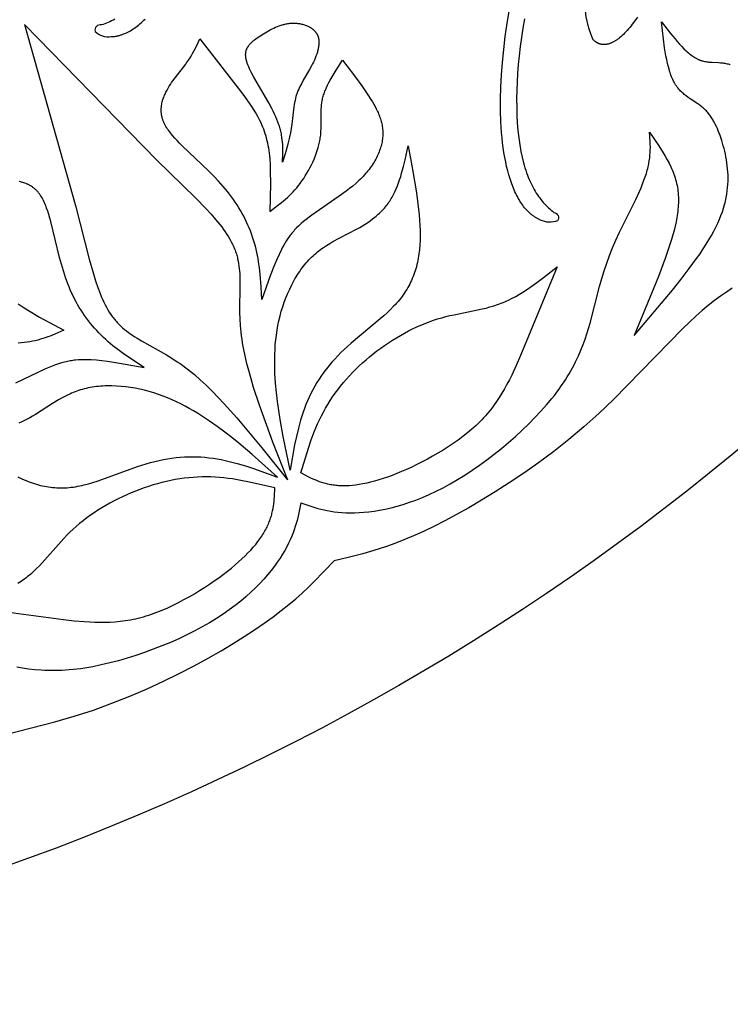
# Model space of a CAD drawing. Extents: x -198 to 202, y -198 to 230.
# Drawn here: x 137 to 166, y -198 to -158 of the extents above; entities that cross this region are included whole.
import ezdxf

# ---------------------------------------------------------------- set-up
doc = ezdxf.new("R2010")
doc.units = 0
doc.header["$MEASUREMENT"] = 0
doc.layers.add('DV1_LAYER_1', color=7, linetype='CONTINUOUS')

msp = doc.modelspace()

# ---------------------------------------------------------------- linework, layer by layer
at = {"layer": 'DV1_LAYER_1', "color": 5, "linetype": 'Continuous'}
for points in [[(161.769, -157.922), (161.664, -158.071), (161.56, -158.21), (161.507, -158.276), (161.455, -158.34), (161.403, -158.401), (161.351, -158.46), (161.299, -158.516), (161.247, -158.57), (161.195, -158.621), (161.144, -158.669), (161.093, -158.715), (161.041, -158.758), (160.991, -158.798), (160.94, -158.835), (160.915, -158.852), (160.89, -158.869), (160.865, -158.885), (160.84, -158.9), (160.815, -158.915), (160.79, -158.928), (160.766, -158.941), (160.741, -158.953), (160.717, -158.965), (160.692, -158.975), (160.668, -158.985), (160.644, -158.994), (160.62, -159.002), (160.596, -159.01), (160.572, -159.016), (160.549, -159.022), (160.525, -159.027), (160.502, -159.031), (160.479, -159.034), (160.467, -159.035), (160.456, -159.036), (160.444, -159.037), (160.433, -159.038), (160.421, -159.038), (160.41, -159.038), (160.398, -159.038), (160.387, -159.038), (160.376, -159.038), (160.364, -159.037), (160.353, -159.036), (160.342, -159.035), (160.331, -159.034), (160.32, -159.032), (160.309, -159.031), (160.298, -159.029), (160.287, -159.026), (160.276, -159.024), (160.265, -159.021), (160.254, -159.018), (160.243, -159.015), (160.232, -159.012), (160.222, -159.008), (160.211, -159.005), (160.2, -159.001), (160.19, -158.996), (160.179, -158.992), (160.169, -158.987), (160.158, -158.982), (160.148, -158.977), (160.137, -158.972), (160.127, -158.966), (160.117, -158.96), (160.106, -158.954), (160.096, -158.948), (160.086, -158.941), (160.076, -158.934), (160.066, -158.927), (160.056, -158.92), (160.046, -158.912), (160.026, -158.896), (160.007, -158.879), (159.987, -158.862), (159.968, -158.843), (159.949, -158.823, -0.225829), (160.14, -155.125, -0.136759)], [(157.157, -157.993), (157.093, -158.372), (157.035, -158.748), (156.986, -159.121), (156.943, -159.491), (156.908, -159.855), (156.88, -160.215), (156.859, -160.569), (156.846, -160.917), (156.841, -161.258), (156.842, -161.592), (156.852, -161.917), (156.868, -162.234), (156.893, -162.541), (156.925, -162.839), (156.964, -163.125), (157.011, -163.401), (157.063, -163.636), (157.119, -163.858), (157.149, -163.965), (157.181, -164.068), (157.213, -164.169), (157.246, -164.266), (157.281, -164.361), (157.317, -164.453), (157.354, -164.542), (157.392, -164.629), (157.431, -164.713), (157.471, -164.794), (157.512, -164.873), (157.554, -164.95), (157.598, -165.024), (157.642, -165.095), (157.687, -165.165), (157.733, -165.232), (157.781, -165.297), (157.829, -165.36), (157.878, -165.421), (157.928, -165.48), (157.979, -165.537), (158.031, -165.592), (158.083, -165.646), (158.137, -165.697), (158.191, -165.747), (158.247, -165.796), (158.303, -165.842), (158.36, -165.887, -0.548742), (158.512, -166.225, -0.224242), (157.817, -166.196), (157.791, -166.185), (157.765, -166.174), (157.74, -166.162), (157.714, -166.149), (157.689, -166.136), (157.664, -166.122), (157.639, -166.108), (157.615, -166.093), (157.59, -166.078), (157.566, -166.062), (157.542, -166.046), (157.519, -166.029), (157.495, -166.012), (157.472, -165.994), (157.449, -165.976), (157.426, -165.957), (157.381, -165.918), (157.336, -165.878), (157.293, -165.835), (157.25, -165.79), (157.208, -165.743), (157.167, -165.694), (157.127, -165.644), (157.088, -165.591), (157.049, -165.537), (157.012, -165.481), (156.975, -165.423), (156.939, -165.364), (156.903, -165.303), (156.869, -165.239), (156.836, -165.175), (156.803, -165.108), (156.771, -165.04), (156.74, -164.97), (156.71, -164.898), (156.68, -164.825), (156.624, -164.674), (156.571, -164.517), (156.522, -164.353), (156.476, -164.184), (156.433, -164.008), (156.393, -163.827), (156.357, -163.64), (156.324, -163.448), (156.295, -163.251), (156.269, -163.049), (156.246, -162.841), (156.227, -162.629), (156.198, -162.191), (156.183, -161.735), (156.182, -161.263), (156.194, -160.777), (156.22, -160.276), (156.259, -159.763), (156.312, -159.238), (156.378, -158.703), (156.459, -158.158), (156.552, -157.606)], [(140.448, -158.004), (140.38, -158.039), (140.312, -158.073), (140.244, -158.105), (140.176, -158.134), (140.107, -158.162), (140.039, -158.188), (139.97, -158.212), (139.901, -158.235, 0.548672), (139.64, -158.498, 0.224246), (140.302, -158.714), (140.33, -158.712), (140.358, -158.71), (140.386, -158.708), (140.414, -158.705), (140.442, -158.702), (140.471, -158.697), (140.499, -158.693), (140.527, -158.688), (140.555, -158.682), (140.583, -158.675), (140.611, -158.669), (140.639, -158.661), (140.667, -158.653), (140.695, -158.645), (140.723, -158.636), (140.751, -158.626), (140.807, -158.605), (140.863, -158.582), (140.919, -158.557), (140.975, -158.53), (141.03, -158.501), (141.086, -158.47), (141.141, -158.436), (141.196, -158.401), (141.251, -158.364), (141.306, -158.324), (141.361, -158.283), (141.415, -158.24), (141.47, -158.195), (141.524, -158.147), (141.578, -158.098), (141.632, -158.047), (141.685, -157.995)]]:
    msp.add_lwpolyline(points, format="xyb", dxfattribs=at)
for points in [[(136.767, -158.223), (138.858, -165.659), (139.402, -167.796), (139.574, -168.399), (139.662, -168.679), (139.753, -168.944), (139.848, -169.195), (139.897, -169.315), (139.948, -169.431), (139.999, -169.543), (140.053, -169.652), (140.108, -169.756), (140.164, -169.857), (140.223, -169.954), (140.283, -170.047), (140.314, -170.093), (140.346, -170.137), (140.378, -170.18), (140.411, -170.222), (140.444, -170.263), (140.478, -170.303), (140.512, -170.343), (140.547, -170.381), (140.583, -170.419), (140.619, -170.456), (140.655, -170.492), (140.692, -170.527), (140.768, -170.595), (140.846, -170.661), (140.926, -170.724), (141.008, -170.785), (141.092, -170.845), (141.178, -170.903), (141.266, -170.959), (141.355, -171.015), (141.54, -171.124), (142.555, -171.696), (142.775, -171.83), (142.998, -171.977), (143.112, -172.055), (143.226, -172.136), (143.342, -172.222), (143.458, -172.312), (143.575, -172.407), (143.693, -172.506), (143.932, -172.716), (144.173, -172.941), (144.418, -173.182), (144.665, -173.436), (144.914, -173.702), (145.419, -174.267), (146.447, -175.496), (147.49, -176.796)], [(136.767, -158.223), (142.161, -163.753), (143.74, -165.292), (144.176, -165.742), (144.374, -165.959), (144.558, -166.17), (144.728, -166.378), (144.807, -166.48), (144.882, -166.582), (144.954, -166.683), (145.021, -166.783), (145.084, -166.883), (145.143, -166.983), (145.198, -167.082), (145.248, -167.181), (145.272, -167.23), (145.295, -167.28), (145.316, -167.329), (145.336, -167.378), (145.355, -167.428), (145.373, -167.477), (145.39, -167.527), (145.406, -167.576), (145.421, -167.626), (145.434, -167.675), (145.447, -167.725), (145.459, -167.775), (145.48, -167.875), (145.498, -167.975), (145.513, -168.076), (145.525, -168.178), (145.535, -168.28), (145.542, -168.383), (145.547, -168.488), (145.55, -168.593), (145.552, -168.807), (145.54, -169.972), (145.547, -170.23), (145.562, -170.497), (145.573, -170.634), (145.586, -170.774), (145.603, -170.917), (145.623, -171.063), (145.646, -171.211), (145.672, -171.363), (145.735, -171.675), (145.81, -171.997), (145.896, -172.328), (145.992, -172.669), (146.098, -173.018), (146.335, -173.738), (146.885, -175.243), (147.49, -176.796)], [(148.03, -177.731), (148.489, -177.891), (148.608, -177.929), (148.73, -177.964), (148.855, -177.997), (148.984, -178.028), (149.117, -178.056), (149.256, -178.081), (149.4, -178.102), (149.55, -178.119), (149.706, -178.132), (149.87, -178.141), (150.042, -178.144), (150.222, -178.142), (150.411, -178.134), (150.609, -178.12), (150.814, -178.099), (151.028, -178.071), (151.25, -178.035), (151.479, -177.99), (151.716, -177.937), (151.96, -177.874), (152.21, -177.801), (152.467, -177.717), (152.731, -177.622), (153, -177.516), (153.275, -177.398), (153.555, -177.266), (153.841, -177.122), (154.131, -176.964), (154.426, -176.791), (154.725, -176.606), (155.025, -176.408), (155.326, -176.199), (155.626, -175.981), (155.924, -175.753), (156.218, -175.517), (156.507, -175.275), (156.79, -175.027), (157.065, -174.774), (157.332, -174.518), (157.588, -174.26), (157.832, -174), (158.063, -173.74), (158.279, -173.48), (158.381, -173.351), (158.479, -173.223), (158.573, -173.095), (158.663, -172.968), (158.749, -172.842), (158.83, -172.717), (158.908, -172.592), (158.982, -172.468), (159.053, -172.346), (159.12, -172.224), (159.184, -172.103), (159.245, -171.983), (159.358, -171.745), (159.459, -171.512), (159.551, -171.283), (159.633, -171.058), (159.707, -170.838), (159.774, -170.623), (159.836, -170.412), (160.226, -168.915), (160.319, -168.586), (160.416, -168.267), (160.519, -167.955), (160.631, -167.644), (160.754, -167.332), (160.891, -167.014), (161.042, -166.687), (161.698, -165.353), (161.847, -165.032), (161.915, -164.877), (161.979, -164.724), (162.036, -164.576), (162.088, -164.433), (162.133, -164.294), (162.171, -164.16), (162.188, -164.095), (162.203, -164.03), (162.217, -163.967), (162.23, -163.905), (162.251, -163.783), (162.268, -163.665), (162.28, -163.55), (162.288, -163.438), (162.293, -163.329), (162.295, -163.221), (162.294, -163.116), (162.291, -163.012), (162.28, -162.808), (162.265, -162.606), (162.643, -163.167), (162.82, -163.45), (162.904, -163.592), (162.984, -163.736), (163.059, -163.881), (163.129, -164.027), (163.162, -164.101), (163.194, -164.174), (163.223, -164.249), (163.252, -164.324), (163.278, -164.399), (163.303, -164.474), (163.326, -164.55), (163.347, -164.627), (163.366, -164.704), (163.384, -164.782), (163.398, -164.86), (163.411, -164.938), (163.422, -165.017), (163.43, -165.097), (163.436, -165.177), (163.44, -165.258), (163.442, -165.34), (163.442, -165.422), (163.44, -165.504), (163.436, -165.587), (163.43, -165.671), (163.422, -165.755), (163.413, -165.839), (163.402, -165.925), (163.375, -166.096), (163.342, -166.27), (163.304, -166.446), (163.26, -166.624), (163.211, -166.803), (163.158, -166.985), (163.04, -167.354), (162.91, -167.73), (162.622, -168.501), (161.632, -170.911), (163.195, -169.053), (163.55, -168.609), (163.881, -168.18), (164.184, -167.768), (164.323, -167.57), (164.453, -167.376), (164.573, -167.188), (164.685, -167.006), (164.788, -166.829), (164.881, -166.656), (164.967, -166.488), (165.045, -166.325), (165.115, -166.166), (165.177, -166.01), (165.233, -165.859), (165.282, -165.71), (165.324, -165.565), (165.343, -165.493), (165.36, -165.422), (165.376, -165.351), (165.39, -165.282), (165.403, -165.212), (165.415, -165.144), (165.435, -165.008), (165.449, -164.874), (165.459, -164.741), (165.465, -164.61), (165.466, -164.48), (165.464, -164.353), (165.457, -164.226), (165.448, -164.102), (165.435, -163.979), (165.419, -163.858), (165.4, -163.738), (165.379, -163.621), (165.355, -163.505), (165.329, -163.392), (165.301, -163.28), (165.271, -163.171), (165.208, -162.958), (165.14, -162.753), (165.104, -162.655), (165.067, -162.559), (165.028, -162.465), (164.987, -162.374), (164.945, -162.285), (164.9, -162.199), (164.877, -162.157), (164.853, -162.116), (164.829, -162.076), (164.804, -162.036), (164.778, -161.997), (164.752, -161.959), (164.725, -161.922), (164.697, -161.885), (164.669, -161.849), (164.64, -161.814), (164.61, -161.78), (164.58, -161.746), (164.548, -161.714), (164.516, -161.682), (164.483, -161.651), (164.45, -161.621), (164.415, -161.592), (164.38, -161.563), (164.343, -161.536), (164.307, -161.508), (164.231, -161.455), (163.916, -161.246), (163.836, -161.191), (163.757, -161.132), (163.718, -161.102), (163.68, -161.07), (163.641, -161.038), (163.603, -161.004), (163.566, -160.969), (163.529, -160.932), (163.494, -160.894), (163.458, -160.855), (163.424, -160.813), (163.39, -160.77), (163.358, -160.725), (163.342, -160.702), (163.326, -160.678), (163.311, -160.654), (163.295, -160.629), (163.281, -160.604), (163.266, -160.578), (163.238, -160.524), (163.211, -160.468), (163.185, -160.41), (163.16, -160.35), (163.136, -160.288), (163.113, -160.224), (163.091, -160.158), (163.07, -160.091), (163.031, -159.95), (162.995, -159.804), (162.961, -159.651), (162.931, -159.494), (162.877, -159.165), (162.83, -158.823), (162.748, -158.116), (163.117, -158.586), (163.301, -158.809), (163.393, -158.915), (163.484, -159.018), (163.576, -159.116), (163.666, -159.208), (163.757, -159.295), (163.802, -159.336), (163.847, -159.375), (163.892, -159.412), (163.937, -159.448), (163.982, -159.482), (164.026, -159.514), (164.071, -159.543), (164.115, -159.571), (164.138, -159.584), (164.16, -159.596), (164.182, -159.608), (164.204, -159.619), (164.226, -159.63), (164.248, -159.64), (164.27, -159.65), (164.292, -159.659), (164.314, -159.667), (164.336, -159.675), (164.357, -159.683), (164.379, -159.69), (164.401, -159.697), (164.423, -159.703), (164.466, -159.714), (164.51, -159.724), (164.553, -159.732), (164.597, -159.739), (164.64, -159.745), (164.683, -159.75), (164.726, -159.754), (164.813, -159.76), (165.073, -159.773), (165.16, -159.779), (165.203, -159.783), (165.247, -159.788), (165.291, -159.794), (165.335, -159.801), (165.379, -159.809), (165.423, -159.818), (165.468, -159.829), (165.512, -159.842), (165.535, -159.849), (165.557, -159.856)], [(136.414, -172.845), (137.633, -172.262), (137.771, -172.202), (137.906, -172.146), (138.035, -172.097), (138.161, -172.053), (138.282, -172.015), (138.4, -171.983), (138.458, -171.969), (138.515, -171.955), (138.571, -171.944), (138.627, -171.933), (138.682, -171.923), (138.737, -171.915), (138.791, -171.907), (138.845, -171.901), (138.952, -171.891), (139.057, -171.885), (139.163, -171.882), (139.268, -171.882), (139.374, -171.885), (139.48, -171.89), (139.697, -171.907), (139.922, -171.931), (140.154, -171.96), (140.637, -172.033), (141.645, -172.21), (141.211, -171.928), (140.784, -171.637), (140.576, -171.485), (140.372, -171.327), (140.272, -171.245), (140.174, -171.161), (140.077, -171.076), (139.982, -170.988), (139.889, -170.898), (139.798, -170.805), (139.708, -170.71), (139.621, -170.613), (139.535, -170.514), (139.452, -170.413), (139.371, -170.309), (139.292, -170.204), (139.215, -170.096), (139.141, -169.987), (139.069, -169.875), (138.999, -169.762), (138.931, -169.647), (138.867, -169.53), (138.804, -169.412), (138.744, -169.292), (138.687, -169.17), (138.633, -169.046), (138.58, -168.921), (138.53, -168.795), (138.436, -168.536), (138.348, -168.271), (138.267, -168), (138.191, -167.722), (137.835, -166.259), (137.796, -166.116), (137.755, -165.977), (137.712, -165.841), (137.666, -165.71), (137.642, -165.646), (137.617, -165.584), (137.592, -165.523), (137.565, -165.464), (137.538, -165.407), (137.51, -165.351), (137.481, -165.298), (137.451, -165.246), (137.419, -165.196), (137.404, -165.172), (137.387, -165.149), (137.371, -165.126), (137.354, -165.103), (137.337, -165.081), (137.319, -165.06), (137.302, -165.039), (137.284, -165.019), (137.265, -165), (137.247, -164.981), (137.228, -164.963), (137.209, -164.945), (137.189, -164.928), (137.17, -164.911), (137.15, -164.895), (137.13, -164.879), (137.11, -164.864), (137.089, -164.849), (137.068, -164.835), (137.047, -164.822), (137.026, -164.808), (137.005, -164.796), (136.983, -164.784), (136.962, -164.772), (136.94, -164.761), (136.918, -164.75), (136.896, -164.739), (136.873, -164.729), (136.851, -164.72), (136.828, -164.711), (136.783, -164.694), (136.737, -164.678), (136.69, -164.664), (136.644, -164.652), (136.597, -164.641), (136.55, -164.631)], [(165.635, -168.981), (165.398, -169.136), (165.156, -169.303), (164.909, -169.484), (164.659, -169.68), (164.405, -169.893), (164.147, -170.121), (163.886, -170.364), (163.621, -170.619), (160.796, -173.515), (160.196, -174.09), (159.585, -174.638), (158.969, -175.155), (158.352, -175.643), (157.738, -176.101), (157.132, -176.528), (156.54, -176.926), (155.965, -177.294), (155.413, -177.631), (154.888, -177.939), (154.388, -178.219), (153.914, -178.472), (153.463, -178.699), (153.035, -178.904), (152.628, -179.086), (152.242, -179.248), (151.875, -179.391), (151.526, -179.517), (151.193, -179.628), (150.873, -179.727), (150.564, -179.814), (149.972, -179.967), (149.398, -180.102)], [(136.508, -169.62), (136.708, -169.754), (136.922, -169.888), (137.38, -170.157), (138.371, -170.698), (137.998, -170.856), (137.808, -170.931), (137.711, -170.967), (137.613, -171.002), (137.513, -171.034), (137.411, -171.065), (137.308, -171.094), (137.202, -171.121), (137.094, -171.145), (136.983, -171.167), (136.869, -171.186), (136.753, -171.201), (136.633, -171.214), (136.511, -171.223)], [(136.492, -176.681), (136.661, -176.761), (136.746, -176.798), (136.83, -176.833), (136.913, -176.867), (136.997, -176.898), (137.08, -176.927), (137.164, -176.954), (137.247, -176.979), (137.33, -177.003), (137.413, -177.024), (137.496, -177.043), (137.579, -177.061), (137.662, -177.076), (137.745, -177.089), (137.828, -177.101), (137.911, -177.11), (137.995, -177.117), (138.078, -177.123), (138.162, -177.126), (138.246, -177.127), (138.331, -177.126), (138.416, -177.124), (138.501, -177.119), (138.586, -177.112), (138.672, -177.103), (138.758, -177.092), (138.844, -177.079), (138.931, -177.064), (139.019, -177.047), (139.107, -177.028), (139.195, -177.007), (139.373, -176.961), (139.552, -176.909), (139.732, -176.853), (139.913, -176.792), (141.369, -176.259), (141.549, -176.199), (141.728, -176.143), (141.905, -176.092), (142.081, -176.047), (142.256, -176.006), (142.43, -175.97), (142.603, -175.939), (142.774, -175.913), (142.945, -175.892), (143.115, -175.875), (143.284, -175.864), (143.453, -175.857), (143.621, -175.855), (143.788, -175.858), (143.955, -175.866), (144.122, -175.878), (144.288, -175.895), (144.454, -175.916), (144.619, -175.942), (144.785, -175.972), (144.95, -176.007), (145.115, -176.045), (145.281, -176.087), (145.446, -176.131), (145.775, -176.229), (146.105, -176.336), (147.091, -176.689), (146.054, -175.764), (145.509, -175.305), (145.225, -175.077), (144.932, -174.85), (144.629, -174.625), (144.315, -174.403), (143.991, -174.189), (143.826, -174.085), (143.658, -173.983), (143.487, -173.885), (143.314, -173.79), (143.139, -173.699), (142.962, -173.612), (142.782, -173.529), (142.6, -173.451), (142.416, -173.379), (142.23, -173.311), (142.042, -173.249), (141.852, -173.193), (141.66, -173.143), (141.468, -173.099), (141.276, -173.061), (141.084, -173.03), (140.893, -173.004), (140.703, -172.985), (140.515, -172.972), (140.329, -172.965), (140.237, -172.965), (140.145, -172.966), (140.054, -172.968), (139.965, -172.972), (139.876, -172.978), (139.788, -172.986), (139.701, -172.995), (139.615, -173.006), (139.53, -173.019), (139.447, -173.033), (139.364, -173.05), (139.284, -173.068), (139.204, -173.087), (139.126, -173.109), (139.049, -173.132), (138.973, -173.156), (138.898, -173.182), (138.825, -173.209), (138.753, -173.238), (138.682, -173.268), (138.612, -173.298), (138.543, -173.33), (138.408, -173.397), (138.276, -173.467), (138.148, -173.539), (137.901, -173.69), (137.206, -174.135), (137.094, -174.202), (136.982, -174.266), (136.871, -174.326), (136.759, -174.383), (136.648, -174.436), (136.536, -174.485)], [(134.462, -181.979), (138.348, -182.5), (138.788, -182.547), (139.217, -182.583), (139.427, -182.596), (139.637, -182.605), (139.845, -182.609), (140.052, -182.609), (140.258, -182.602), (140.465, -182.589), (140.672, -182.57), (140.776, -182.557), (140.88, -182.543), (140.984, -182.527), (141.089, -182.509), (141.194, -182.488), (141.3, -182.466), (141.406, -182.441), (141.512, -182.414), (141.619, -182.385), (141.727, -182.353), (141.836, -182.318), (141.945, -182.282), (142.165, -182.202), (142.386, -182.113), (142.607, -182.017), (142.829, -181.914), (143.049, -181.804), (143.268, -181.689), (143.485, -181.57), (143.698, -181.446), (143.907, -181.319), (144.112, -181.19), (144.312, -181.059), (144.505, -180.926), (144.691, -180.794), (144.87, -180.662), (145.041, -180.531), (145.202, -180.402), (145.355, -180.274), (145.499, -180.149), (145.635, -180.025), (145.762, -179.904), (145.881, -179.784), (145.993, -179.665), (146.097, -179.549), (146.194, -179.434), (146.283, -179.32), (146.366, -179.209), (146.441, -179.098), (146.477, -179.044), (146.511, -178.989), (146.543, -178.936), (146.574, -178.882), (146.603, -178.829), (146.631, -178.776), (146.657, -178.724), (146.682, -178.672), (146.705, -178.62), (146.728, -178.568), (146.748, -178.517), (146.768, -178.467), (146.786, -178.416), (146.803, -178.366), (146.819, -178.316), (146.834, -178.266), (146.848, -178.217), (146.86, -178.168), (146.883, -178.07), (146.902, -177.973), (146.918, -177.877), (146.931, -177.781), (146.942, -177.687), (146.951, -177.592), (146.958, -177.498), (146.974, -177.125), (145.941, -176.889), (145.594, -176.822), (145.245, -176.765), (145.07, -176.741), (144.895, -176.721), (144.718, -176.704), (144.541, -176.691), (144.364, -176.683), (144.185, -176.68), (144.005, -176.681), (143.825, -176.688), (143.644, -176.699), (143.462, -176.715), (143.281, -176.736), (143.098, -176.761), (142.916, -176.792), (142.734, -176.826), (142.551, -176.865), (142.369, -176.909), (142.187, -176.957), (142.006, -177.009), (141.825, -177.065), (141.645, -177.126), (141.466, -177.19), (141.288, -177.258), (141.111, -177.331), (140.935, -177.407), (140.76, -177.487), (140.588, -177.57), (140.417, -177.657), (140.249, -177.747), (140.083, -177.841), (139.92, -177.938), (139.76, -178.038), (139.603, -178.141), (139.45, -178.247), (139.301, -178.356), (139.155, -178.467), (139.014, -178.582), (138.877, -178.699), (138.744, -178.818), (138.617, -178.94), (138.494, -179.063), (138.374, -179.188), (138.258, -179.314), (137.482, -180.189), (137.37, -180.308), (137.255, -180.424), (137.137, -180.536), (137.016, -180.644), (136.954, -180.697), (136.891, -180.749), (136.827, -180.799), (136.762, -180.848), (136.695, -180.897), (136.628, -180.944), (136.49, -181.035)], [(148.03, -177.731), (147.939, -178.209), (147.912, -178.331), (147.881, -178.454), (147.848, -178.579), (147.81, -178.706), (147.768, -178.836), (147.72, -178.968), (147.666, -179.103), (147.606, -179.242), (147.539, -179.384), (147.464, -179.53), (147.381, -179.68), (147.289, -179.835), (147.188, -179.995), (147.077, -180.159), (146.956, -180.327), (146.824, -180.498), (146.682, -180.672), (146.529, -180.848), (146.364, -181.026), (146.188, -181.206), (146, -181.386), (145.799, -181.567), (145.585, -181.748), (145.358, -181.928), (145.118, -182.107), (144.864, -182.284), (144.596, -182.459), (144.314, -182.632), (144.017, -182.801), (143.708, -182.967), (143.386, -183.128), (143.055, -183.284), (142.715, -183.434), (142.369, -183.578), (142.018, -183.715), (141.664, -183.845), (141.307, -183.966), (140.951, -184.078), (140.596, -184.181), (140.244, -184.273), (139.897, -184.354), (139.556, -184.424), (139.224, -184.482), (139.061, -184.506), (138.9, -184.527), (138.743, -184.544), (138.588, -184.558), (138.436, -184.569), (138.287, -184.578), (138.14, -184.583), (137.996, -184.585), (137.854, -184.585), (137.715, -184.582), (137.578, -184.577), (137.444, -184.57), (137.182, -184.549), (136.929, -184.52), (136.685, -184.485), (136.449, -184.443)], [(134.074, -187.677), (137.995, -186.679), (138.794, -186.447), (139.573, -186.192), (140.329, -185.917), (141.06, -185.626), (141.764, -185.324), (142.437, -185.013), (143.077, -184.699), (143.683, -184.385), (144.251, -184.076), (144.781, -183.774), (145.273, -183.482), (145.729, -183.197), (146.152, -182.921), (146.542, -182.652), (146.903, -182.391), (147.237, -182.137), (147.544, -181.891), (147.828, -181.652), (148.091, -181.419), (148.336, -181.191), (148.566, -180.968), (148.994, -180.531), (149.398, -180.102)]]:
    msp.add_lwpolyline(points, dxfattribs=at)
for points in [[(147.288, -163.838), (147.303, -163.479), (147.304, -163.388), (147.304, -163.296), (147.302, -163.204), (147.298, -163.111), (147.291, -163.016), (147.281, -162.921), (147.268, -162.824), (147.251, -162.725), (147.242, -162.675), (147.231, -162.625), (147.219, -162.574), (147.207, -162.523), (147.193, -162.472), (147.178, -162.419), (147.161, -162.367), (147.144, -162.314), (147.105, -162.206), (147.061, -162.096), (147.014, -161.985), (146.962, -161.872), (146.908, -161.759), (146.85, -161.645), (146.729, -161.418), (146.126, -160.366), (146.03, -160.189), (145.987, -160.104), (145.947, -160.022), (145.912, -159.943), (145.88, -159.867), (145.866, -159.83), (145.853, -159.793), (145.84, -159.757), (145.83, -159.722), (145.82, -159.687), (145.811, -159.653), (145.804, -159.619), (145.798, -159.586), (145.795, -159.57), (145.793, -159.554), (145.791, -159.538), (145.789, -159.522), (145.788, -159.506), (145.787, -159.491), (145.786, -159.475), (145.786, -159.46), (145.786, -159.444), (145.786, -159.429), (145.787, -159.414), (145.788, -159.399), (145.789, -159.385), (145.791, -159.37), (145.793, -159.355), (145.795, -159.341), (145.798, -159.327), (145.801, -159.313), (145.805, -159.299), (145.809, -159.285), (145.813, -159.271), (145.818, -159.257), (145.823, -159.243), (145.828, -159.23), (145.833, -159.216), (145.839, -159.203), (145.845, -159.19), (145.852, -159.177), (145.859, -159.164), (145.866, -159.151), (145.873, -159.138), (145.881, -159.125), (145.889, -159.113), (145.897, -159.1), (145.906, -159.088), (145.915, -159.075), (145.934, -159.051), (145.953, -159.027), (145.974, -159.003), (145.995, -158.979), (146.018, -158.956), (146.042, -158.933), (146.066, -158.91), (146.091, -158.888), (146.117, -158.866), (146.144, -158.844), (146.2, -158.8), (146.258, -158.758), (146.319, -158.716), (146.382, -158.674), (146.513, -158.593), (146.649, -158.512), (146.719, -158.473), (146.789, -158.435), (146.861, -158.399), (146.934, -158.364), (147.008, -158.331), (147.083, -158.3), (147.158, -158.271), (147.196, -158.258), (147.234, -158.245), (147.273, -158.233), (147.312, -158.222), (147.35, -158.212), (147.389, -158.203), (147.429, -158.194), (147.468, -158.186), (147.507, -158.18), (147.547, -158.174), (147.587, -158.169), (147.627, -158.165), (147.667, -158.163), (147.707, -158.161), (147.748, -158.161), (147.788, -158.162), (147.828, -158.163), (147.869, -158.167), (147.909, -158.171), (147.949, -158.176), (147.989, -158.182), (148.028, -158.19), (148.067, -158.198), (148.106, -158.208), (148.144, -158.218), (148.182, -158.23), (148.219, -158.243), (148.256, -158.256), (148.291, -158.271), (148.326, -158.287), (148.36, -158.304), (148.377, -158.313), (148.393, -158.322), (148.409, -158.331), (148.425, -158.34), (148.441, -158.35), (148.456, -158.36), (148.472, -158.37), (148.486, -158.381), (148.501, -158.392), (148.515, -158.403), (148.529, -158.414), (148.543, -158.425), (148.556, -158.437), (148.569, -158.449), (148.582, -158.461), (148.594, -158.474), (148.606, -158.486), (148.618, -158.499), (148.629, -158.512), (148.64, -158.526), (148.65, -158.539), (148.66, -158.553), (148.67, -158.567), (148.679, -158.581), (148.688, -158.596), (148.697, -158.611), (148.705, -158.626), (148.712, -158.641), (148.72, -158.656), (148.726, -158.672), (148.732, -158.688), (148.738, -158.704), (148.744, -158.72), (148.749, -158.737), (148.753, -158.753), (148.757, -158.77), (148.761, -158.787), (148.764, -158.804), (148.767, -158.822), (148.769, -158.839), (148.771, -158.857), (148.773, -158.875), (148.774, -158.893), (148.775, -158.911), (148.775, -158.93), (148.775, -158.948), (148.775, -158.967), (148.774, -158.986), (148.773, -159.005), (148.772, -159.024), (148.769, -159.062), (148.764, -159.101), (148.758, -159.14), (148.75, -159.18), (148.742, -159.22), (148.732, -159.26), (148.722, -159.301), (148.71, -159.341), (148.698, -159.382), (148.684, -159.423), (148.655, -159.505), (148.623, -159.587), (148.588, -159.668), (148.551, -159.749), (148.512, -159.829), (148.472, -159.907), (148.389, -160.059), (148.136, -160.492), (148.057, -160.635), (148.02, -160.707), (147.984, -160.779), (147.95, -160.852), (147.919, -160.927), (147.904, -160.964), (147.889, -161.002), (147.876, -161.041), (147.863, -161.08), (147.851, -161.119), (147.839, -161.159), (147.818, -161.239), (147.799, -161.321), (147.782, -161.405), (147.768, -161.49), (147.754, -161.575), (147.669, -162.283), (147.644, -162.46), (147.613, -162.637), (147.576, -162.811), (147.535, -162.984), (147.49, -163.156), (147.392, -163.498)], [(146.441, -169.442), (146.414, -168.925), (146.375, -168.409), (146.347, -168.153), (146.312, -167.897), (146.291, -167.77), (146.268, -167.643), (146.242, -167.516), (146.214, -167.39), (146.182, -167.264), (146.148, -167.139), (146.11, -167.014), (146.07, -166.89), (146.027, -166.766), (145.981, -166.643), (145.931, -166.521), (145.88, -166.4), (145.825, -166.28), (145.767, -166.161), (145.707, -166.043), (145.644, -165.926), (145.578, -165.81), (145.509, -165.695), (145.438, -165.582), (145.363, -165.47), (145.287, -165.36), (145.207, -165.251), (145.125, -165.143), (145.04, -165.036), (144.864, -164.825), (144.678, -164.617), (144.483, -164.411), (144.281, -164.206), (143.192, -163.166), (143.088, -163.061), (142.987, -162.956), (142.892, -162.85), (142.801, -162.745), (142.758, -162.693), (142.716, -162.64), (142.677, -162.588), (142.639, -162.535), (142.603, -162.483), (142.568, -162.431), (142.536, -162.379), (142.507, -162.327), (142.479, -162.275), (142.466, -162.249), (142.454, -162.223), (142.442, -162.198), (142.431, -162.172), (142.421, -162.146), (142.411, -162.12), (142.402, -162.095), (142.394, -162.069), (142.386, -162.043), (142.379, -162.018), (142.373, -161.992), (142.367, -161.967), (142.362, -161.942), (142.357, -161.916), (142.353, -161.891), (142.349, -161.866), (142.346, -161.841), (142.344, -161.815), (142.342, -161.79), (142.341, -161.765), (142.34, -161.741), (142.34, -161.716), (142.34, -161.691), (142.341, -161.666), (142.342, -161.642), (142.343, -161.617), (142.346, -161.593), (142.348, -161.569), (142.351, -161.544), (142.354, -161.52), (142.363, -161.472), (142.372, -161.425), (142.383, -161.378), (142.396, -161.331), (142.41, -161.285), (142.425, -161.239), (142.441, -161.194), (142.458, -161.149), (142.477, -161.105), (142.496, -161.062), (142.516, -161.019), (142.536, -160.976), (142.58, -160.894), (142.625, -160.814), (142.672, -160.736), (142.719, -160.662), (142.766, -160.591), (142.813, -160.522), (142.906, -160.394), (143.34, -159.84), (143.379, -159.787), (143.417, -159.733), (143.454, -159.679), (143.489, -159.624), (143.558, -159.512), (143.623, -159.398), (143.685, -159.282), (143.803, -159.045), (143.916, -158.805), (145.664, -161.064), (145.931, -161.431), (146.051, -161.607), (146.162, -161.781), (146.214, -161.868), (146.264, -161.954), (146.311, -162.04), (146.356, -162.127), (146.398, -162.214), (146.438, -162.302), (146.475, -162.391), (146.511, -162.48), (146.543, -162.571), (146.574, -162.663), (146.602, -162.757), (146.629, -162.853), (146.653, -162.95), (146.675, -163.049), (146.695, -163.151), (146.713, -163.255), (146.729, -163.361), (146.743, -163.47), (146.756, -163.583), (146.766, -163.698), (146.782, -163.938), (146.792, -164.19), (146.795, -164.721), (146.768, -165.85), (147.091, -165.606), (147.252, -165.479), (147.331, -165.413), (147.41, -165.345), (147.488, -165.275), (147.566, -165.203), (147.643, -165.127), (147.719, -165.049), (147.794, -164.967), (147.868, -164.882), (147.941, -164.793), (148.013, -164.7), (148.084, -164.603), (148.153, -164.501), (148.22, -164.396), (148.286, -164.288), (148.349, -164.177), (148.41, -164.064), (148.468, -163.949), (148.522, -163.833), (148.574, -163.716), (148.622, -163.598), (148.667, -163.48), (148.707, -163.362), (148.743, -163.244), (148.774, -163.128), (148.788, -163.071), (148.801, -163.013), (148.813, -162.957), (148.823, -162.901), (148.832, -162.845), (148.839, -162.79), (148.846, -162.736), (148.851, -162.682), (148.859, -162.575), (148.864, -162.471), (148.866, -162.368), (148.862, -161.87), (148.863, -161.773), (148.867, -161.676), (148.873, -161.579), (148.877, -161.531), (148.882, -161.482), (148.889, -161.434), (148.896, -161.385), (148.905, -161.337), (148.915, -161.288), (148.926, -161.239), (148.939, -161.19), (148.953, -161.14), (148.968, -161.091), (148.985, -161.041), (149.002, -160.992), (149.021, -160.942), (149.041, -160.892), (149.084, -160.792), (149.131, -160.691), (149.181, -160.59), (149.235, -160.489), (149.35, -160.285), (149.473, -160.081), (149.733, -159.671), (150.266, -160.368), (150.525, -160.724), (150.775, -161.09), (150.896, -161.277), (150.954, -161.372), (151.01, -161.468), (151.064, -161.565), (151.115, -161.663), (151.162, -161.762), (151.185, -161.812), (151.206, -161.862), (151.227, -161.913), (151.247, -161.964), (151.265, -162.015), (151.282, -162.067), (151.298, -162.119), (151.313, -162.171), (151.327, -162.224), (151.339, -162.277), (151.349, -162.331), (151.358, -162.384), (151.366, -162.439), (151.372, -162.493), (151.377, -162.548), (151.38, -162.604), (151.381, -162.659), (151.38, -162.716), (151.378, -162.772), (151.373, -162.829), (151.367, -162.887), (151.359, -162.945), (151.349, -163.003), (151.338, -163.061), (151.324, -163.12), (151.309, -163.179), (151.292, -163.238), (151.273, -163.297), (151.252, -163.357), (151.23, -163.416), (151.206, -163.476), (151.18, -163.536), (151.152, -163.595), (151.122, -163.655), (151.091, -163.715), (151.058, -163.775), (151.023, -163.834), (150.986, -163.894), (150.947, -163.953), (150.907, -164.012), (150.865, -164.072), (150.821, -164.13), (150.775, -164.189), (150.728, -164.247), (150.678, -164.305), (150.627, -164.363), (150.575, -164.42), (150.52, -164.477), (150.464, -164.534), (150.406, -164.59), (150.346, -164.645), (150.285, -164.701), (150.157, -164.81), (150.025, -164.917), (149.888, -165.022), (149.606, -165.228), (148.492, -165.993), (148.37, -166.082), (148.255, -166.171), (148.147, -166.259), (148.047, -166.345), (147.953, -166.432), (147.866, -166.517), (147.825, -166.56), (147.785, -166.603), (147.747, -166.646), (147.71, -166.689), (147.674, -166.732), (147.639, -166.775), (147.605, -166.818), (147.573, -166.862), (147.511, -166.949), (147.453, -167.038), (147.397, -167.127), (147.345, -167.219), (147.294, -167.311), (147.246, -167.406), (147.152, -167.603), (147.06, -167.81), (146.969, -168.025), (146.791, -168.48)], [(147.597, -176.398), (147.314, -175.037), (147.189, -174.335), (147.133, -173.975), (147.083, -173.608), (147.04, -173.232), (147.005, -172.85), (146.981, -172.462), (146.974, -172.267), (146.97, -172.071), (146.97, -171.874), (146.974, -171.677), (146.983, -171.48), (146.996, -171.283), (147.015, -171.086), (147.038, -170.889), (147.067, -170.693), (147.102, -170.498), (147.142, -170.304), (147.189, -170.112), (147.241, -169.921), (147.299, -169.733), (147.362, -169.548), (147.431, -169.366), (147.504, -169.187), (147.582, -169.013), (147.665, -168.843), (147.753, -168.679), (147.798, -168.599), (147.845, -168.52), (147.892, -168.443), (147.941, -168.367), (147.99, -168.293), (148.041, -168.221), (148.093, -168.15), (148.145, -168.081), (148.198, -168.014), (148.253, -167.949), (148.308, -167.886), (148.364, -167.825), (148.421, -167.766), (148.478, -167.709), (148.537, -167.654), (148.596, -167.6), (148.656, -167.549), (148.716, -167.499), (148.777, -167.451), (148.838, -167.404), (148.9, -167.359), (148.962, -167.315), (149.087, -167.231), (149.214, -167.152), (149.34, -167.078), (149.594, -166.938), (150.328, -166.559), (150.442, -166.496), (150.553, -166.431), (150.661, -166.365), (150.765, -166.297), (150.867, -166.227), (150.965, -166.154), (151.06, -166.08), (151.106, -166.042), (151.152, -166.003), (151.196, -165.963), (151.24, -165.923), (151.283, -165.882), (151.325, -165.84), (151.366, -165.797), (151.406, -165.753), (151.446, -165.709), (151.484, -165.664), (151.522, -165.618), (151.558, -165.571), (151.594, -165.523), (151.629, -165.474), (151.663, -165.424), (151.696, -165.372), (151.728, -165.32), (151.759, -165.267), (151.789, -165.213), (151.819, -165.157), (151.847, -165.101), (151.875, -165.043), (151.927, -164.925), (151.977, -164.804), (152.024, -164.679), (152.068, -164.551), (152.11, -164.42), (152.149, -164.287), (152.223, -164.014), (152.292, -163.735), (152.419, -163.164), (152.597, -164.134), (152.753, -165.082), (152.814, -165.541), (152.862, -165.987), (152.879, -166.203), (152.892, -166.416), (152.9, -166.623), (152.902, -166.826), (152.899, -167.023), (152.889, -167.214), (152.874, -167.401), (152.864, -167.492), (152.852, -167.583), (152.839, -167.672), (152.824, -167.76), (152.808, -167.847), (152.79, -167.932), (152.77, -168.017), (152.749, -168.101), (152.726, -168.183), (152.701, -168.265), (152.674, -168.345), (152.646, -168.425), (152.616, -168.503), (152.584, -168.581), (152.551, -168.658), (152.515, -168.734), (152.478, -168.809), (152.439, -168.883), (152.398, -168.957), (152.355, -169.029), (152.31, -169.101), (152.264, -169.172), (152.215, -169.243), (152.165, -169.313), (152.112, -169.382), (152.057, -169.45), (152.001, -169.518), (151.942, -169.585), (151.882, -169.652), (151.82, -169.718), (151.691, -169.849), (151.557, -169.979), (151.418, -170.106), (151.275, -170.233), (150.085, -171.227), (149.943, -171.353), (149.805, -171.48), (149.673, -171.608), (149.545, -171.737), (149.422, -171.869), (149.304, -172.001), (149.191, -172.135), (149.082, -172.271), (148.979, -172.408), (148.88, -172.547), (148.785, -172.688), (148.695, -172.831), (148.609, -172.975), (148.528, -173.121), (148.451, -173.27), (148.379, -173.42), (148.31, -173.572), (148.246, -173.727), (148.185, -173.883), (148.129, -174.042), (148.076, -174.202), (148.026, -174.364), (147.98, -174.528), (147.936, -174.693), (147.856, -175.028), (147.784, -175.367)], [(148.033, -176.514), (148.345, -175.501), (148.46, -175.167), (148.585, -174.837), (148.652, -174.673), (148.722, -174.511), (148.796, -174.35), (148.873, -174.19), (148.955, -174.032), (149.042, -173.876), (149.133, -173.721), (149.228, -173.568), (149.329, -173.417), (149.433, -173.268), (149.542, -173.121), (149.655, -172.976), (149.773, -172.833), (149.894, -172.692), (150.019, -172.554), (150.148, -172.418), (150.28, -172.284), (150.416, -172.153), (150.555, -172.025), (150.697, -171.899), (150.843, -171.776), (150.991, -171.656), (151.142, -171.539), (151.296, -171.425), (151.452, -171.313), (151.611, -171.206), (151.772, -171.101), (151.934, -171.001), (152.098, -170.904), (152.263, -170.811), (152.43, -170.723), (152.598, -170.639), (152.766, -170.559), (152.935, -170.484), (153.105, -170.414), (153.274, -170.348), (153.444, -170.288), (153.613, -170.233), (153.783, -170.184), (153.951, -170.139), (154.119, -170.098), (154.286, -170.06), (155.432, -169.826), (155.591, -169.788), (155.749, -169.746), (155.905, -169.701), (156.059, -169.65), (156.136, -169.623), (156.212, -169.594), (156.288, -169.564), (156.363, -169.532), (156.438, -169.498), (156.513, -169.463), (156.66, -169.389), (156.807, -169.311), (156.952, -169.227), (157.096, -169.139), (157.239, -169.047), (157.381, -168.951), (157.662, -168.751), (157.94, -168.541), (158.492, -168.105), (157.001, -171.732), (156.821, -172.136), (156.638, -172.525), (156.544, -172.714), (156.447, -172.899), (156.347, -173.082), (156.243, -173.261), (156.134, -173.436), (156.019, -173.609), (155.899, -173.779), (155.836, -173.862), (155.772, -173.945), (155.706, -174.027), (155.637, -174.109), (155.567, -174.19), (155.495, -174.27), (155.42, -174.349), (155.344, -174.428), (155.265, -174.506), (155.183, -174.584), (155.099, -174.661), (155.013, -174.737), (154.834, -174.887), (154.647, -175.034), (154.453, -175.178), (154.252, -175.318), (154.047, -175.455), (153.838, -175.587), (153.627, -175.714), (153.413, -175.837), (153.198, -175.955), (152.984, -176.068), (152.77, -176.175), (152.559, -176.276), (152.351, -176.371), (152.147, -176.46), (151.949, -176.543), (151.756, -176.618), (151.569, -176.687), (151.389, -176.749), (151.214, -176.804), (151.045, -176.854), (150.881, -176.897), (150.723, -176.935), (150.57, -176.966), (150.422, -176.992), (150.279, -177.013), (150.141, -177.029), (150.008, -177.039), (149.943, -177.043), (149.879, -177.045), (149.816, -177.046), (149.754, -177.046), (149.694, -177.045), (149.634, -177.042), (149.576, -177.039), (149.518, -177.034), (149.461, -177.029), (149.406, -177.022), (149.351, -177.015), (149.297, -177.006), (149.245, -176.997), (149.193, -176.986), (149.141, -176.975), (149.091, -176.963), (149.041, -176.95), (148.992, -176.937), (148.896, -176.908), (148.803, -176.876), (148.712, -176.842), (148.622, -176.805), (148.535, -176.767), (148.449, -176.727), (148.364, -176.686)]]:
    msp.add_lwpolyline(points, close=True, dxfattribs=at)
msp.add_circle((103.172, -100.035), 98.166, dxfattribs=at)

doc.saveas('drawing.dxf')
